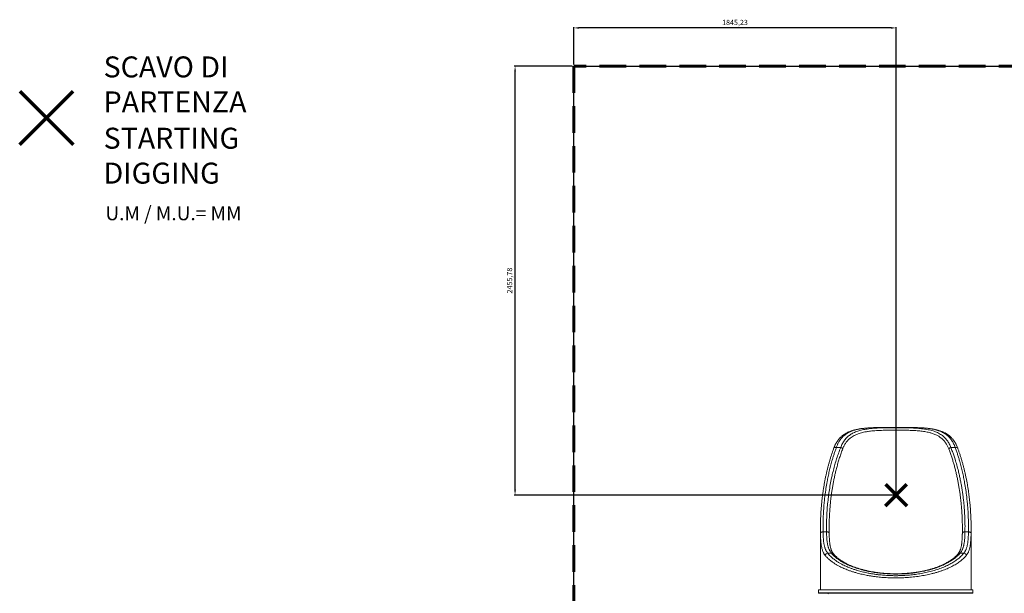
# Model space of a CAD drawing. Units: millimetres. Extents: x -34113 to -17591, y -15219 to -3455.
# Drawn here: x -34113 to -28475, y -6740 to -3455 of the extents above; entities that cross this region are included whole.
import ezdxf

# ---------------------------------------------------------------- set-up
doc = ezdxf.new("R2010")
doc.units = ezdxf.units.MM
doc.header["$PDSIZE"] = -1
doc.linetypes.add('HIDDEN', pattern=[1.905, 1.27, -0.635])
doc.layers.add('AREA MAX', color=3, linetype='Continuous')
doc.layers.add('PERIMETRO', color=7, linetype='Continuous')
doc.layers.add('QUOTE', color=212, linetype='Continuous', lineweight=18)
doc.dimstyles.new('2011', dxfattribs={"dimtxt": 30, "dimasz": 30, "dimexe": 5, "dimexo": 10, "dimgap": 10, "dimtad": 1, "dimtxsty": 'Standard', "dimcen": 2.5, "dimadec": 0, "dimazin": 0, "dimtfac": 1, "dimtmove": 0, "dimatfit": 3, "dimfxl": 1, "dimarcsym": 0})

# ---------------------------------------------------------------- blocks, each defined once
blk = doc.blocks.new('*D16')
at = {"layer": 'Defpoints', "color": 0, "transparency": 16777216}
for p in [(-31276.6, -3721.2), (-30940.1, -3721.2), (-29094.9, -6177)]:
    blk.add_point(p, dxfattribs=at)
at = {"layer": 'QUOTE', "color": 0, "lineweight": -2, "transparency": 16777216}
for p, q in [((-30950.1, -3721.2), (-31281.6, -3721.2)), ((-31276.6, -6147), (-31276.6, -3751.2)), ((-29104.9, -6177), (-31281.6, -6177))]:
    blk.add_line(p, q, dxfattribs=at)
at = {"layer": 'QUOTE', "color": 0, "transparency": 16777216}
for points in [[(-31281.6, -3751.2), (-31271.6, -3751.2), (-31276.6, -3721.2)], [(-31281.6, -6147), (-31271.6, -6147), (-31276.6, -6177)]]:
    blk.add_solid(points, dxfattribs=at)
at = {"layer": 'QUOTE', "color": 0, "transparency": 16777216, "insert": (-31304.1, -4949.1), "char_height": 30, "attachment_point": 5, "rotation": 90}
blk.add_mtext('2455,78', dxfattribs=at)
blk = doc.blocks.new('*D17')
at = {"layer": 'Defpoints', "color": 0, "transparency": 16777216}
for p in [(-30940.1, -3502), (-30940.1, -3721.2), (-29094.9, -6177)]:
    blk.add_point(p, dxfattribs=at)
at = {"layer": 'QUOTE', "color": 0, "lineweight": -2, "transparency": 16777216}
for p, q in [((-30940.1, -3711.2), (-30940.1, -3497)), ((-29124.9, -3502), (-30910.1, -3502)), ((-29094.9, -6167), (-29094.9, -3497))]:
    blk.add_line(p, q, dxfattribs=at)
at = {"layer": 'QUOTE', "color": 0, "transparency": 16777216}
for points in [[(-30910.1, -3497), (-30910.1, -3507), (-30940.1, -3502)], [(-29124.9, -3497), (-29124.9, -3507), (-29094.9, -3502)]]:
    blk.add_solid(points, dxfattribs=at)
at = {"layer": 'QUOTE', "color": 0, "transparency": 16777216, "insert": (-30017.5, -3474.5), "char_height": 30, "attachment_point": 5}
blk.add_mtext('1845,23', dxfattribs=at)

msp = doc.modelspace()

# ---------------------------------------------------------------- linework, layer by layer
at = {"color": 8, "linetype": 'Continuous', "lineweight": 15}
for p, q in [((-29192.509, -5790.407), (-29192.262, -5790.443)), ((-29000.956, -5790.407), (-29001.206, -5790.443)), ((-29528.011, -6395.411), (-29528.093, -6385.915)), ((-28665.366, -6385.894), (-28665.458, -6395.411)), ((-29538.734, -6737.853), (-28654.734, -6737.853))]:
    msp.add_line(p, q, dxfattribs=at)
at = {"color": 7, "linetype": 'Continuous', "lineweight": 15}
for p, q in [((-29412.223, -5904.853), (-29437.001, -5904.853)), ((-28756.468, -5904.853), (-28781.246, -5904.853)), ((-29528.234, -6369.884), (-29528.234, -6719.853)), ((-29478.096, -6354.626), (-29478.037, -6384.667)), ((-28665.234, -6719.853), (-28665.234, -6369.885)), ((-29513.018, -6387.936), (-29493.007, -6387.936)), ((-28700.461, -6387.936), (-28680.45, -6387.936)), ((-29486.662, -6509.829), (-29465.228, -6509.829)), ((-28728.241, -6509.829), (-28706.807, -6509.829)), ((-29538.734, -6719.853), (-29538.734, -6737.853)), ((-29096.734, -6719.853), (-29538.734, -6719.853)), ((-28656.734, -6739.853), (-29536.734, -6739.853)), ((-28654.734, -6719.853), (-29096.734, -6719.853)), ((-28654.734, -6737.853), (-28654.734, -6719.853))]:
    msp.add_line(p, q, dxfattribs=at)
at = {"color": 1, "lineweight": 70}
for points in [[(-34113.231, -4169.89), (-33806.834, -3863.493)], [(-34113.231, -3863.493), (-33806.834, -4169.89)], [(-29156.147, -6238.25), (-29033.588, -6115.691)], [(-29156.147, -6115.691), (-29033.588, -6238.25)]]:
    msp.add_lwpolyline(points, dxfattribs=at)
at = {"color": 8, "linetype": 'Continuous', "lineweight": 15, "flags": 128}
for points in [[(-29437.001, -5904.853), (-29439.31, -5904.31), (-29441.558, -5903.979), (-29443.687, -5903.868), (-29445.639, -5903.98), (-29447.365, -5904.312), (-29448.817, -5904.856), (-29449.959, -5905.597), (-29450.759, -5906.516), (-29451.065, -5907.138)], [(-28742.403, -5907.14), (-28742.709, -5906.516), (-28743.51, -5905.597), (-28744.652, -5904.856), (-28746.104, -5904.312), (-28747.829, -5903.98), (-28749.782, -5903.868), (-28751.91, -5903.979), (-28754.159, -5904.31), (-28756.468, -5904.853)], [(-29478.01, -6395.158), (-29478.136, -6394.266), (-29478.636, -6393.1), (-29479.503, -6391.993), (-29480.716, -6390.975), (-29482.243, -6390.07), (-29484.046, -6389.303), (-29486.078, -6388.692), (-29488.287, -6388.254), (-29490.617, -6388), (-29493.007, -6387.936)], [(-28700.461, -6387.936), (-28702.852, -6388), (-28705.182, -6388.254), (-28707.391, -6388.692), (-28709.423, -6389.303), (-28711.226, -6390.07), (-28712.753, -6390.975), (-28713.966, -6391.993), (-28714.833, -6393.1), (-28715.333, -6394.266), (-28715.459, -6395.159)]]:
    msp.add_lwpolyline(points, dxfattribs=at)
at = {"color": 7, "linetype": 'Continuous', "lineweight": 15, "flags": 128}
for points in [[(-29513.018, -6387.936), (-29515.322, -6388.054), (-29517.571, -6388.348), (-29519.712, -6388.809), (-29521.694, -6389.428), (-29523.47, -6390.19), (-29524.998, -6391.076), (-29526.242, -6392.065), (-29527.172, -6393.135), (-29527.766, -6394.259), (-29528.011, -6395.411)], [(-28665.458, -6395.411), (-28665.702, -6394.259), (-28666.296, -6393.135), (-28667.226, -6392.065), (-28668.47, -6391.076), (-28669.998, -6390.19), (-28671.775, -6389.428), (-28673.757, -6388.809), (-28675.898, -6388.348), (-28678.147, -6388.054), (-28680.45, -6387.936)]]:
    msp.add_lwpolyline(points, dxfattribs=at)
at = {"color": 7, "linetype": 'Continuous', "lineweight": 15}
for centre, radius, start, end in [((-29419.352, -5930.603), 26.719, 44.49578, 74.524914), ((-28774.117, -5930.603), 26.719, 105.475086, 135.50422), ((-29484.289, -6526.39), 16.73, 98.151908, 168.823991), ((-28709.179, -6526.39), 16.73, 11.176009, 81.848092), ((-29536.734, -6737.853), 2, 180, 270), ((-29485.734, -6742.853), 3, 359.978877, 89.999991), ((-28656.734, -6737.853), 2, 270, 0)]:
    msp.add_arc(centre, radius, start, end, dxfattribs=at)
at = {"color": 8, "linetype": 'Continuous', "lineweight": 15}
for centre, start, end in [((-29463.005, -6522.037), 41.27826, 100.318403), ((-28730.463, -6522.037), 79.681704, 138.717383)]:
    msp.add_arc(centre, 12.409, start, end, dxfattribs=at)
at = {"color": 7, "linetype": 'Continuous', "lineweight": 15}
for points, knots in [([(-29192.509, -5790.412), (-29193.726, -5790.431), (-29198.691, -5790.508), (-29207.313, -5790.699), (-29218.353, -5791.004), (-29229.254, -5791.396), (-29240.018, -5791.886), (-29250.631, -5792.486), (-29261.078, -5793.209), (-29271.351, -5794.072), (-29281.427, -5795.091), (-29291.282, -5796.277), (-29300.878, -5797.641), (-29310.182, -5799.188), (-29319.186, -5800.926), (-29327.908, -5802.864), (-29336.342, -5805.013), (-29344.465, -5807.377), (-29352.26, -5809.952), (-29359.739, -5812.741), (-29366.917, -5815.748), (-29373.789, -5818.964), (-29380.349, -5822.387), (-29386.597, -5826.009), (-29392.553, -5829.834), (-29398.234, -5833.865), (-29403.649, -5838.103), (-29408.808, -5842.549), (-29413.721, -5847.204), (-29418.385, -5852.061), (-29422.805, -5857.114), (-29426.988, -5862.364), (-29430.946, -5867.815), (-29434.686, -5873.472), (-29438.21, -5879.332), (-29441.52, -5885.392), (-29444.623, -5891.646), (-29447.504, -5898.101), (-29449.642, -5903.276), (-29450.753, -5906.354), (-29451.044, -5907.16)], [0, 0, 0, 0, 0.01062777, 0.0433786, 0.07596936, 0.10846952, 0.14084652, 0.17307126, 0.20518125, 0.23707817, 0.26880975, 0.30026221, 0.33131848, 0.36188252, 0.39186889, 0.42145526, 0.45068291, 0.47927904, 0.50728012, 0.53473764, 0.56171221, 0.58825397, 0.6141866, 0.63955918, 0.66451048, 0.68908212, 0.71332203, 0.73728243, 0.76101769, 0.78457691, 0.80787325, 0.83100712, 0.85406535, 0.87706994, 0.90003999, 0.92299194, 0.94594006, 0.9688972, 0.9918574, 1, 1, 1, 1]), ([(-29192.262, -5790.443), (-29196.508, -5790.528), (-29205.004, -5790.697), (-29217.611, -5791.068), (-29230.11, -5791.552), (-29242.527, -5792.184), (-29254.837, -5792.99), (-29267.031, -5794.004), (-29279.036, -5795.257), (-29290.379, -5796.724), (-29301.059, -5798.402), (-29311.101, -5800.28), (-29320.932, -5802.457), (-29330.59, -5804.976), (-29340.042, -5807.87), (-29349.279, -5811.183), (-29358.227, -5814.929), (-29368.032, -5819.71), (-29378.509, -5825.82), (-29387.566, -5832.325), (-29394.44, -5838.096), (-29399.418, -5842.728), (-29404.196, -5847.66), (-29408.743, -5852.869), (-29413.045, -5858.333), (-29417.119, -5864.07), (-29420.983, -5870.11), (-29424.639, -5876.465), (-29428.068, -5883.102), (-29431.279, -5890.053), (-29434.285, -5897.28), (-29436.095, -5902.327), (-29437.001, -5904.853)], [0, 0, 0, 0, 0.03789542, 0.07583578, 0.11391402, 0.15203975, 0.19070993, 0.22943327, 0.26832372, 0.30727374, 0.34178049, 0.37633407, 0.41103708, 0.44579429, 0.48118769, 0.51664732, 0.55232087, 0.58807291, 0.63836507, 0.68920459, 0.71477614, 0.74034744, 0.76620598, 0.79210781, 0.81758752, 0.84311118, 0.8689908, 0.89487027, 0.92094784, 0.94702529, 0.97348529, 1, 1, 1, 1]), ([(-29412.223, -5904.853), (-29410.698, -5900.992), (-29407.642, -5893.256), (-29402.26, -5882.425), (-29396.301, -5872.19), (-29389.724, -5862.659), (-29382.59, -5853.913), (-29374.894, -5845.959), (-29366.676, -5838.739), (-29357.915, -5832.184), (-29348.652, -5826.285), (-29338.425, -5820.767), (-29327.146, -5815.709), (-29314.773, -5811.148), (-29301.865, -5807.249), (-29288.487, -5803.955), (-29274.7, -5801.205), (-29259.224, -5798.732), (-29241.936, -5796.596), (-29222.766, -5794.84), (-29203.144, -5793.551), (-29183.174, -5792.645), (-29162.958, -5792.037), (-29142.516, -5791.647), (-29121.882, -5791.385), (-29101.089, -5791.259), (-29080.249, -5791.285), (-29059.462, -5791.474), (-29038.828, -5791.844), (-29019.856, -5792.362), (-29002.544, -5793.014), (-28986.844, -5793.813), (-28971.37, -5794.851), (-28955.965, -5796.19), (-28940.677, -5797.893), (-28925.554, -5800.045), (-28910.839, -5802.696), (-28896.616, -5805.906), (-28882.933, -5809.759), (-28869.818, -5814.328), (-28857.287, -5819.679), (-28845.418, -5825.87), (-28834.836, -5832.604), (-28825.473, -5839.801), (-28817.195, -5847.317), (-28809.489, -5855.551), (-28802.39, -5864.487), (-28796.059, -5873.915), (-28790.474, -5883.793), (-28785.517, -5893.985), (-28782.669, -5901.232), (-28781.246, -5904.853)], [0, 0, 0, 0, 0.01746819, 0.03500028, 0.0525576, 0.07009611, 0.08756971, 0.10469929, 0.12187576, 0.13907393, 0.15626122, 0.17339992, 0.19309495, 0.2128473, 0.23263932, 0.25244278, 0.27222159, 0.29193431, 0.31716142, 0.34247263, 0.36783311, 0.39320023, 0.41852678, 0.44376414, 0.46916625, 0.49465068, 0.52017675, 0.5457024, 0.5711859, 0.59658739, 0.61659798, 0.63662992, 0.65666069, 0.67666969, 0.69745468, 0.71826873, 0.73907881, 0.7598584, 0.78050378, 0.80121602, 0.82194022, 0.84263147, 0.86325919, 0.88075194, 0.89830318, 0.91586904, 0.93341007, 0.95089422, 0.96725715, 0.98363789, 1, 1, 1, 1]), ([(-28793.175, -5911.877), (-28794.186, -5909.343), (-28796.213, -5904.258), (-28799.628, -5896.968), (-28803.332, -5889.92), (-28807.177, -5883.461), (-28811.112, -5877.55), (-28815.563, -5871.523), (-28820.818, -5865.224), (-28826.98, -5858.792), (-28833.016, -5853.302), (-28838.816, -5848.635), (-28844.556, -5844.477), (-28850.81, -5840.436), (-28858.409, -5836.088), (-28867.181, -5831.753), (-28877.212, -5827.563), (-28886.804, -5824.186), (-28895.833, -5821.459), (-28905.7, -5818.854), (-28917.405, -5816.263), (-28931.056, -5813.831), (-28945.167, -5811.826), (-28959.675, -5810.199), (-28974.639, -5808.89), (-28989.937, -5807.862), (-29005.562, -5807.069), (-29020.903, -5806.492), (-29035.913, -5806.078), (-29052.252, -5805.756), (-29070.429, -5805.53), (-29090.416, -5805.427), (-29108.838, -5805.452), (-29125.642, -5805.566), (-29140.597, -5805.752), (-29155.262, -5806.026), (-29171.318, -5806.448), (-29188.917, -5807.094), (-29207.934, -5808.105), (-29225.154, -5809.391), (-29240.601, -5810.919), (-29253.175, -5812.488), (-29264.362, -5814.187), (-29275.386, -5816.155), (-29287.291, -5818.711), (-29299.931, -5822.051), (-29311.166, -5825.686), (-29321.067, -5829.509), (-29330.854, -5833.896), (-29341.316, -5839.483), (-29352.186, -5846.609), (-29360.668, -5853.421), (-29367.061, -5859.414), (-29373.158, -5865.751), (-29379.297, -5873.189), (-29385.32, -5881.872), (-29390.111, -5889.822), (-29394.137, -5897.553), (-29397.525, -5904.914), (-29399.371, -5909.556), (-29400.293, -5911.877)], [0, 0, 0, 0, 0.01200265, 0.02408163, 0.03616066, 0.04831643, 0.05891053, 0.06950471, 0.08388577, 0.09827884, 0.11266107, 0.12364326, 0.13462558, 0.14723588, 0.15984643, 0.17695569, 0.19407893, 0.21119091, 0.22423745, 0.2372842, 0.25733106, 0.27751206, 0.29769383, 0.31826697, 0.33884064, 0.35979094, 0.38074157, 0.40180076, 0.4209162, 0.44003173, 0.46592404, 0.49183482, 0.51772732, 0.5374692, 0.55721105, 0.57609248, 0.59497384, 0.6205617, 0.64616813, 0.67175372, 0.69129469, 0.71083518, 0.72538574, 0.73993608, 0.7596344, 0.77934598, 0.79904063, 0.81408344, 0.82912578, 0.85000324, 0.87117363, 0.89234208, 0.90309113, 0.91384008, 0.9349636, 0.94931557, 0.96367985, 0.97803126, 0.98901564, 1, 1, 1, 1]), ([(-29121.795, -5789.908), (-29122.173, -5789.909), (-29126.364, -5789.915), (-29134.334, -5789.935), (-29145.703, -5789.968), (-29157.049, -5790.017), (-29168.394, -5790.091), (-29179.712, -5790.208), (-29187.757, -5790.308), (-29192.001, -5790.391), (-29192.511, -5790.401)], [0, 0, 0, 0, 0.01587782, 0.17586068, 0.3351951, 0.49497798, 0.65560975, 0.81671346, 0.97796004, 1, 1, 1, 1]), ([(-29069.707, -5789.92), (-29070.6, -5789.918), (-29075.54, -5789.908), (-29084.554, -5789.901), (-29096.657, -5789.897), (-29108.681, -5789.901), (-29117.03, -5789.907), (-29121.384, -5789.916), (-29121.768, -5789.916)], [0, 0, 0, 0, 0.0515904, 0.28539022, 0.51919003, 0.74851208, 0.97783414, 1, 1, 1, 1]), ([(-29000.957, -5790.397), (-29003.563, -5790.353), (-29009.871, -5790.247), (-29019.969, -5790.139), (-29031.243, -5790.051), (-29042.61, -5789.992), (-29054.022, -5789.948), (-29063.055, -5789.92), (-29068.272, -5789.911), (-29069.68, -5789.908)], [0, 0, 0, 0, 0.11542634, 0.27939905, 0.44383978, 0.60884381, 0.7746266, 0.93920181, 1, 1, 1, 1]), ([(-28756.468, -5904.853), (-28757.839, -5901.101), (-28760.586, -5893.583), (-28765.404, -5883.004), (-28770.731, -5872.966), (-28776.608, -5863.567), (-28783.259, -5854.505), (-28790.788, -5845.895), (-28799.244, -5837.799), (-28808.331, -5830.495), (-28818.005, -5823.977), (-28828.336, -5818.178), (-28839.341, -5813.089), (-28850.999, -5808.654), (-28863.165, -5804.865), (-28875.785, -5801.666), (-28888.806, -5799.004), (-28903.803, -5796.565), (-28920.938, -5794.469), (-28940.32, -5792.795), (-28960.219, -5791.639), (-28980.504, -5790.872), (-28994.312, -5790.586), (-29001.206, -5790.443)], [0, 0, 0, 0, 0.039577681, 0.079286614, 0.11904626, 0.15876653, 0.198353751, 0.242358945, 0.28650555, 0.330718692, 0.374899623, 0.418933701, 0.464197754, 0.509583172, 0.555053312, 0.600548786, 0.645992757, 0.691295959, 0.752917075, 0.81469556, 0.876544231, 0.938353228, 1, 1, 1, 1]), ([(-28742.438, -5907.199), (-28742.687, -5906.505), (-28743.757, -5903.525), (-28745.856, -5898.427), (-28748.741, -5891.922), (-28751.851, -5885.618), (-28755.165, -5879.516), (-28758.683, -5873.636), (-28762.4, -5867.993), (-28766.316, -5862.59), (-28770.442, -5857.399), (-28774.797, -5852.398), (-28779.392, -5847.581), (-28784.218, -5842.966), (-28789.261, -5838.571), (-28794.513, -5834.41), (-28799.977, -5830.482), (-28805.679, -5826.758), (-28811.651, -5823.22), (-28817.901, -5819.87), (-28824.418, -5816.719), (-28831.188, -5813.774), (-28838.214, -5811.041), (-28845.515, -5808.503), (-28853.117, -5806.151), (-28861.03, -5803.985), (-28869.245, -5802.007), (-28877.761, -5800.214), (-28886.573, -5798.603), (-28895.671, -5797.169), (-28905.041, -5795.906), (-28914.662, -5794.806), (-28924.504, -5793.859), (-28934.56, -5793.049), (-28944.833, -5792.357), (-28955.308, -5791.778), (-28965.953, -5791.305), (-28976.729, -5790.927), (-28987.638, -5790.638), (-28995.723, -5790.465), (-29000.19, -5790.401), (-29000.956, -5790.39)], [0, 0, 0, 0, 0.00700778, 0.03006911, 0.05316422, 0.07625968, 0.09932298, 0.12232537, 0.14524054, 0.16802651, 0.19081514, 0.21387705, 0.23716519, 0.26062667, 0.28420101, 0.30782007, 0.33145481, 0.35543713, 0.37989423, 0.40480427, 0.43013133, 0.45582161, 0.48178784, 0.50819982, 0.53525154, 0.56284367, 0.59098722, 0.61968062, 0.64890966, 0.67864544, 0.70884224, 0.73943579, 0.77034217, 0.80145268, 0.83291231, 0.86478244, 0.89674432, 0.92881274, 0.96100031, 0.99331838, 1, 1, 1, 1]), ([(-29451.032, -5907.15), (-29452.004, -5909.751), (-29455.065, -5917.937), (-29459.934, -5931.879), (-29465.668, -5949.028), (-29471.162, -5966.47), (-29476.427, -5984.184), (-29481.459, -6002.186), (-29486.261, -6020.492), (-29490.832, -6039.118), (-29495.175, -6058.086), (-29499.289, -6077.416), (-29503.176, -6097.133), (-29506.838, -6117.268), (-29510.253, -6137.751), (-29513.392, -6158.479), (-29516.236, -6179.343), (-29518.782, -6200.332), (-29521.029, -6221.457), (-29522.977, -6242.723), (-29524.624, -6264.133), (-29525.967, -6285.69), (-29527.015, -6307.4), (-29527.726, -6329.265), (-29528.094, -6344.76), (-29528.13, -6352.967), (-29528.134, -6353.832)], [0, 0, 0, 0, 0.0180884, 0.05691447, 0.09633795, 0.13619038, 0.17651135, 0.21734133, 0.25872371, 0.30070531, 0.34333689, 0.38667391, 0.43077737, 0.47571491, 0.5215838, 0.56775081, 0.61407942, 0.66063673, 0.70743829, 0.75449996, 0.80183776, 0.84946788, 0.89740671, 0.94567083, 0.99427684, 1, 1, 1, 1]), ([(-29437.001, -5904.853), (-29439.316, -5911.214), (-29443.946, -5923.936), (-29450.401, -5943.157), (-29456.516, -5962.467), (-29463.239, -5985.15), (-29470.352, -6011.238), (-29477.609, -6040.787), (-29484.142, -6070.482), (-29490.602, -6103.534), (-29496.728, -6139.955), (-29501.822, -6176.741), (-29505.652, -6210.597), (-29508.479, -6241.493), (-29510.66, -6272.443), (-29512.365, -6307.173), (-29513.392, -6345.677), (-29513.143, -6373.847), (-29513.018, -6387.936)], [0, 0, 0, 0, 0.04086481, 0.0817298, 0.12264143, 0.16355319, 0.22521278, 0.28687284, 0.34864837, 0.41042423, 0.49225852, 0.57414593, 0.63741578, 0.70068576, 0.76404117, 0.82739664, 0.91367293, 1, 1, 1, 1]), ([(-29493.007, -6387.936), (-29493.138, -6374.53), (-29493.399, -6347.712), (-29492.366, -6307.489), (-29490.278, -6267.3), (-29487.017, -6227.086), (-29482.588, -6186.875), (-29476.959, -6146.85), (-29470.127, -6107.127), (-29462.475, -6069.802), (-29454.162, -6034.713), (-29445.359, -6001.849), (-29435.487, -5969.212), (-29424.601, -5936.822), (-29416.348, -5915.507), (-29412.223, -5904.853)], [0, 0, 0, 0, 0.08200068, 0.16402577, 0.24605003, 0.32804956, 0.41057189, 0.49309364, 0.57464123, 0.65618786, 0.72492984, 0.79371573, 0.86250656, 0.93127373, 1, 1, 1, 1]), ([(-28781.246, -5904.853), (-28778.365, -5912.224), (-28772.603, -5926.966), (-28764.691, -5949.285), (-28756.034, -5975.516), (-28747.015, -6005.743), (-28738.833, -6036.752), (-28732.247, -6064.635), (-28726.958, -6089.337), (-28722.176, -6114.128), (-28717.865, -6139.13), (-28714.024, -6164.323), (-28710.652, -6189.71), (-28707.76, -6215.15), (-28705.32, -6240.843), (-28703.343, -6266.774), (-28701.831, -6292.945), (-28700.812, -6319.142), (-28700.108, -6350.811), (-28700.326, -6373.744), (-28700.461, -6387.936)], [0, 0, 0, 0, 0.04759253, 0.09519137, 0.14278528, 0.21445029, 0.28611649, 0.33731421, 0.38851213, 0.43977637, 0.49104076, 0.54311973, 0.5951988, 0.64733456, 0.69947039, 0.75287395, 0.80627756, 0.85973579, 0.91319404, 1, 1, 1, 1]), ([(-28680.45, -6387.936), (-28680.327, -6374.544), (-28680.079, -6347.754), (-28680.984, -6310.891), (-28682.528, -6277.365), (-28684.546, -6247.174), (-28687.181, -6217.005), (-28690.805, -6183.564), (-28695.695, -6146.891), (-28701.687, -6110.125), (-28708.076, -6076.556), (-28714.618, -6046.153), (-28721.923, -6015.861), (-28729.156, -5988.938), (-28736.063, -5965.364), (-28742.431, -5945.094), (-28749.177, -5924.906), (-28754.038, -5911.538), (-28756.468, -5904.853)], [0, 0, 0, 0, 0.082055295, 0.16415419, 0.225893334, 0.287632416, 0.349449429, 0.411266328, 0.493422784, 0.575631107, 0.638752299, 0.701873154, 0.765111529, 0.828349396, 0.871236419, 0.914123289, 0.957061749, 1, 1, 1, 1]), ([(-28665.342, -6353.684), (-28665.422, -6347.443), (-28665.596, -6333.897), (-28666.245, -6313.076), (-28667.214, -6291.192), (-28668.497, -6269.258), (-28670.093, -6247.343), (-28671.999, -6225.569), (-28674.201, -6204.076), (-28676.697, -6182.851), (-28679.484, -6161.883), (-28682.56, -6141.16), (-28685.924, -6120.674), (-28689.572, -6100.414), (-28693.505, -6080.37), (-28697.721, -6060.535), (-28702.218, -6040.901), (-28706.997, -6021.458), (-28712.058, -6002.199), (-28717.366, -5983.224), (-28722.903, -5964.646), (-28728.624, -5946.551), (-28734.562, -5928.921), (-28739.153, -5915.824), (-28741.865, -5908.633), (-28742.426, -5907.147)], [0, 0, 0, 0, 0.04133097, 0.08970586, 0.13792006, 0.18635257, 0.23514326, 0.28332777, 0.33093906, 0.37801207, 0.42458001, 0.47067455, 0.51632596, 0.56156326, 0.60641437, 0.65090616, 0.69506461, 0.73891484, 0.78248123, 0.82580333, 0.86813966, 0.90945097, 0.94995098, 0.98965576, 1, 1, 1, 1]), ([(-29528.093, -6385.915), (-29528.165, -6380.494), (-29528.305, -6369.859), (-29528.163, -6359.224), (-29528.093, -6354.01)], [0, 0, 0, 0, 0.50979126, 1, 1, 1, 1]), ([(-28715.367, -6385.118), (-28715.299, -6379.83), (-28715.168, -6369.653), (-28715.304, -6359.476), (-28715.369, -6354.588)], [0, 0, 0, 0, 0.51964466, 1, 1, 1, 1]), ([(-28665.348, -6353.864), (-28665.282, -6360.137), (-28665.17, -6370.814), (-28665.309, -6381.49), (-28665.366, -6385.894)], [0, 0, 0, 0, 0.58754897, 1, 1, 1, 1]), ([(-29500.702, -6523.147), (-29501.941, -6521.554), (-29504.421, -6518.366), (-29507.744, -6513.061), (-29510.789, -6507.364), (-29513.55, -6501.198), (-29516.035, -6494.574), (-29518.249, -6487.477), (-29520.19, -6479.955), (-29521.863, -6472.055), (-29523.287, -6463.803), (-29524.483, -6455.207), (-29525.476, -6446.236), (-29526.288, -6436.845), (-29526.933, -6427.051), (-29527.425, -6416.844), (-29527.789, -6406.321), (-29527.937, -6399.05), (-29528.011, -6395.411)], [0, 0, 0, 0, 0.06047008, 0.12105356, 0.18198054, 0.24302269, 0.30536751, 0.36783315, 0.43066082, 0.4936083, 0.55572619, 0.61795574, 0.6805188, 0.74319197, 0.80710911, 0.87114015, 0.93551318, 1, 1, 1, 1]), ([(-29513.018, -6387.936), (-29512.95, -6391.269), (-29512.814, -6397.934), (-29512.482, -6407.65), (-29512.031, -6417.144), (-29511.431, -6426.441), (-29510.662, -6435.504), (-29509.695, -6444.329), (-29508.514, -6452.835), (-29507.128, -6460.817), (-29505.539, -6468.264), (-29503.747, -6475.214), (-29501.697, -6481.829), (-29499.353, -6488.146), (-29496.7, -6494.133), (-29493.703, -6499.777), (-29490.399, -6505.058), (-29487.907, -6508.238), (-29486.662, -6509.829)], [0, 0, 0, 0, 0.062490951, 0.124981634, 0.187877092, 0.250772167, 0.314981207, 0.379189726, 0.443881569, 0.508572805, 0.56881336, 0.629053456, 0.689738116, 0.750422366, 0.812554281, 0.874685893, 0.93734299, 1, 1, 1, 1]), ([(-29465.228, -6509.829), (-29467.137, -6507.468), (-29470.954, -6502.747), (-29475.214, -6495.397), (-29478.53, -6488.391), (-29481.084, -6481.889), (-29483.344, -6474.951), (-29485.322, -6467.568), (-29487.27, -6458.663), (-29489.057, -6448.038), (-29490.409, -6436.86), (-29491.327, -6426.593), (-29491.955, -6417.406), (-29492.434, -6407.894), (-29492.79, -6398.078), (-29492.935, -6391.321), (-29493.007, -6387.936)], [0, 0, 0, 0, 0.09231538, 0.18463149, 0.24736693, 0.3101028, 0.37392531, 0.43774842, 0.50190923, 0.59387379, 0.68584103, 0.74810647, 0.81037237, 0.87349397, 0.93661594, 1, 1, 1, 1]), ([(-29477.98, -6395.169), (-29478.021, -6393.554), (-29478.11, -6389.999), (-29478.12, -6386.443), (-29478.126, -6384.503)], [0, 0, 0, 0, 0.45438118, 1, 1, 1, 1]), ([(-29453.672, -6513.807), (-29454.26, -6513.1), (-29455.717, -6511.35), (-29457.844, -6508.268), (-29460.074, -6504.622), (-29462.118, -6500.76), (-29463.997, -6496.69), (-29465.726, -6492.396), (-29467.315, -6487.867), (-29468.773, -6483.092), (-29470.107, -6478.061), (-29471.321, -6472.768), (-29472.421, -6467.208), (-29473.408, -6461.393), (-29474.29, -6455.31), (-29475.067, -6448.963), (-29475.746, -6442.341), (-29476.326, -6435.47), (-29476.815, -6428.351), (-29477.217, -6420.983), (-29477.541, -6413.372), (-29477.789, -6405.505), (-29477.94, -6399.42), (-29477.994, -6395.91), (-29478.005, -6395.156)], [0, 0, 0, 0, 0.03364719, 0.08331446, 0.1318649, 0.17939755, 0.22614806, 0.27237005, 0.31829746, 0.36413248, 0.41001502, 0.45606999, 0.50242009, 0.54909406, 0.59574517, 0.64328854, 0.69111215, 0.73926803, 0.78779754, 0.83673464, 0.88610663, 0.93593482, 0.98623508, 1, 1, 1, 1]), ([(-28715.463, -6395.159), (-28715.504, -6397.397), (-28715.595, -6402.383), (-28715.809, -6409.898), (-28716.102, -6417.709), (-28716.474, -6425.269), (-28716.932, -6432.58), (-28717.481, -6439.638), (-28718.128, -6446.44), (-28718.878, -6452.986), (-28719.737, -6459.275), (-28720.701, -6465.267), (-28721.771, -6470.954), (-28722.95, -6476.341), (-28724.246, -6481.461), (-28725.662, -6486.311), (-28727.2, -6490.897), (-28728.863, -6495.225), (-28730.657, -6499.305), (-28732.589, -6503.144), (-28734.666, -6506.765), (-28736.92, -6510.153), (-28738.629, -6512.5), (-28739.64, -6513.65), (-28739.789, -6513.819)], [0, 0, 0, 0, 0.04119236, 0.09175038, 0.14187761, 0.19158274, 0.24087932, 0.28978636, 0.33832905, 0.38653941, 0.43445711, 0.48212979, 0.52857156, 0.57486221, 0.62085857, 0.6666379, 0.71229864, 0.7579588, 0.80372274, 0.84976269, 0.89628096, 0.943504, 0.99166015, 1, 1, 1, 1]), ([(-28700.461, -6387.936), (-28700.534, -6391.308), (-28700.678, -6398.053), (-28701.034, -6407.881), (-28701.517, -6417.481), (-28702.162, -6426.881), (-28702.991, -6436.04), (-28704.034, -6444.955), (-28705.31, -6453.541), (-28706.798, -6461.531), (-28708.49, -6468.923), (-28710.376, -6475.765), (-28712.531, -6482.275), (-28714.99, -6488.493), (-28717.767, -6494.384), (-28720.9, -6499.938), (-28724.348, -6505.134), (-28726.943, -6508.264), (-28728.241, -6509.829)], [0, 0, 0, 0, 0.06313771, 0.1262751, 0.18983438, 0.25339321, 0.31832868, 0.38326354, 0.44870904, 0.51415383, 0.57370017, 0.63324603, 0.69323445, 0.75322243, 0.81465434, 0.87608594, 0.93804301, 1, 1, 1, 1]), ([(-28715.327, -6384.949), (-28715.329, -6385.677), (-28715.339, -6389.085), (-28715.425, -6392.492), (-28715.492, -6395.17)], [0, 0, 0, 0, 0.21380849, 1, 1, 1, 1]), ([(-28706.807, -6509.829), (-28705.596, -6508.284), (-28703.173, -6505.196), (-28699.93, -6500.053), (-28696.966, -6494.533), (-28694.28, -6488.552), (-28691.87, -6482.13), (-28689.725, -6475.247), (-28687.853, -6467.96), (-28686.252, -6460.35), (-28684.901, -6452.458), (-28683.772, -6444.291), (-28682.837, -6435.789), (-28682.073, -6426.904), (-28681.466, -6417.663), (-28681.003, -6408.05), (-28680.66, -6398.163), (-28680.52, -6391.345), (-28680.45, -6387.936)], [0, 0, 0, 0, 0.06088853, 0.12177713, 0.18316239, 0.24454793, 0.30746483, 0.3703822, 0.43381228, 0.49724293, 0.55900019, 0.62075795, 0.68295078, 0.74514407, 0.80864319, 0.87214271, 0.9360712, 1, 1, 1, 1]), ([(-28665.458, -6395.411), (-28665.528, -6398.88), (-28665.668, -6405.824), (-28666.008, -6415.931), (-28666.468, -6425.802), (-28667.079, -6435.452), (-28667.859, -6444.856), (-28668.837, -6454), (-28670.028, -6462.811), (-28671.436, -6471.156), (-28673.067, -6479.025), (-28674.93, -6486.433), (-28677.066, -6493.478), (-28679.51, -6500.19), (-28682.278, -6506.544), (-28685.406, -6512.52), (-28688.859, -6518.109), (-28691.463, -6521.466), (-28692.767, -6523.147)], [0, 0, 0, 0, 0.06146241, 0.12302354, 0.18488617, 0.24685144, 0.30999468, 0.37325023, 0.43685158, 0.50057181, 0.56175272, 0.62304337, 0.68467179, 0.74641609, 0.80948911, 0.87268944, 0.93627878, 1, 1, 1, 1]), ([(-28692.767, -6523.147), (-28694.992, -6525.773), (-28699.453, -6531.035), (-28707.103, -6538.789), (-28715.496, -6546.464), (-28724.699, -6554.026), (-28734.745, -6561.494), (-28745.603, -6568.815), (-28757.293, -6575.983), (-28769.622, -6582.868), (-28782.573, -6589.474), (-28796.09, -6595.78), (-28810.386, -6601.878), (-28825.436, -6607.735), (-28841.323, -6613.362), (-28857.952, -6618.701), (-28875.341, -6623.74), (-28892.537, -6628.209), (-28909.445, -6632.154), (-28925.924, -6635.608), (-28942.896, -6638.776), (-28960.311, -6641.636), (-28978.247, -6644.186), (-28996.572, -6646.393), (-29015.289, -6648.245), (-29033.324, -6649.648), (-29050.606, -6650.655), (-29069.009, -6651.402), (-29089.466, -6651.803), (-29111.918, -6651.708), (-29132.566, -6651.129), (-29151.355, -6650.2), (-29167.857, -6649.08), (-29183.797, -6647.709), (-29200.982, -6645.932), (-29219.746, -6643.597), (-29239.937, -6640.587), (-29258.143, -6637.413), (-29274.427, -6634.198), (-29288.898, -6631.044), (-29303.066, -6627.654), (-29318.543, -6623.611), (-29335.141, -6618.824), (-29352.637, -6613.205), (-29368.082, -6607.706), (-29381.633, -6602.436), (-29393.691, -6597.38), (-29405.497, -6592.038), (-29418.358, -6585.747), (-29431.799, -6578.535), (-29445.524, -6570.342), (-29457.224, -6562.554), (-29467.144, -6555.261), (-29475.031, -6548.922), (-29481.941, -6542.881), (-29488.374, -6536.782), (-29494.733, -6530.216), (-29498.712, -6525.503), (-29500.702, -6523.147)], [0, 0, 0, 0, 0.01862738, 0.03732801, 0.05602852, 0.07498208, 0.0939355, 0.11315436, 0.13237305, 0.151682, 0.17035899, 0.1891276, 0.20789602, 0.22698877, 0.2460813, 0.26551867, 0.2849558, 0.30451259, 0.32138249, 0.33833828, 0.35529394, 0.37254899, 0.38980391, 0.40737355, 0.42494307, 0.44261881, 0.45772407, 0.47282929, 0.49334959, 0.51388741, 0.53440774, 0.55010465, 0.56580161, 0.58029355, 0.59478554, 0.61442468, 0.63407845, 0.65371832, 0.66869586, 0.68367349, 0.69869263, 0.71371185, 0.73403694, 0.75437586, 0.77470198, 0.7901769, 0.80565191, 0.82204922, 0.83844663, 0.86062705, 0.8828221, 0.90500362, 0.92188327, 0.938763, 0.95267285, 0.96658274, 0.98329134, 1, 1, 1, 1]), ([(-29486.662, -6509.829), (-29484.301, -6512.715), (-29479.579, -6518.489), (-29471.393, -6526.978), (-29462.998, -6534.771), (-29454.506, -6541.876), (-29445.128, -6549.076), (-29433.969, -6556.841), (-29420.769, -6565.075), (-29407.731, -6572.386), (-29395.12, -6578.826), (-29383.608, -6584.251), (-29372.079, -6589.283), (-29359.259, -6594.488), (-29344.508, -6599.976), (-29327.656, -6605.632), (-29311.529, -6610.494), (-29296.329, -6614.641), (-29282.523, -6618.081), (-29268.717, -6621.216), (-29253.328, -6624.393), (-29235.937, -6627.57), (-29216.47, -6630.613), (-29198.207, -6633.001), (-29181.288, -6634.836), (-29165.767, -6636.229), (-29150.082, -6637.342), (-29132.368, -6638.272), (-29112.651, -6638.877), (-29090.977, -6639.003), (-29071.017, -6638.624), (-29052.83, -6637.877), (-29035.992, -6636.862), (-29018.856, -6635.483), (-29001.477, -6633.718), (-28984.196, -6631.593), (-28967.062, -6629.104), (-28949.997, -6626.237), (-28933.16, -6623.007), (-28916.594, -6619.42), (-28900.112, -6615.43), (-28883.747, -6611.017), (-28867.564, -6606.173), (-28851.82, -6600.966), (-28836.586, -6595.415), (-28821.807, -6589.496), (-28807.614, -6583.255), (-28794.014, -6576.693), (-28781.312, -6569.968), (-28769.469, -6563.099), (-28758.485, -6556.126), (-28748.136, -6548.92), (-28738.46, -6541.504), (-28729.428, -6533.855), (-28721.123, -6526.019), (-28713.479, -6518.005), (-28709.034, -6512.558), (-28706.807, -6509.829)], [0, 0, 0, 0, 0.02047687, 0.04096302, 0.06143936, 0.07788154, 0.09432363, 0.11654324, 0.13877625, 0.16099469, 0.17790603, 0.19481725, 0.20984271, 0.22486809, 0.24518421, 0.26551311, 0.28582812, 0.3013001, 0.31677197, 0.33123741, 0.34570278, 0.36529646, 0.38490413, 0.40449702, 0.41944497, 0.43439285, 0.44944906, 0.46450522, 0.48496397, 0.50544041, 0.52589911, 0.54155378, 0.55720848, 0.57408374, 0.59096874, 0.60784432, 0.62506983, 0.64229549, 0.65986871, 0.67745201, 0.69502583, 0.71367976, 0.7324424, 0.75120528, 0.77031552, 0.78942601, 0.80888287, 0.82833997, 0.84790142, 0.86656571, 0.88531335, 0.90406115, 0.92307413, 0.94208726, 0.96136465, 0.98064217, 1, 1, 1, 1]), ([(-28728.241, -6509.829), (-28730.835, -6512.821), (-28736.03, -6518.814), (-28745.035, -6527.546), (-28754.896, -6536.057), (-28765.665, -6544.307), (-28777.454, -6552.389), (-28790.287, -6560.269), (-28804.165, -6567.915), (-28818.439, -6574.98), (-28832.979, -6581.475), (-28847.654, -6587.423), (-28863.128, -6593.101), (-28879.397, -6598.478), (-28896.442, -6603.526), (-28913.732, -6608.086), (-28931.186, -6612.162), (-28948.724, -6615.771), (-28966.843, -6619.016), (-28985.514, -6621.865), (-29004.692, -6624.296), (-29024.225, -6626.28), (-29044.058, -6627.795), (-29064.129, -6628.832), (-29084.519, -6629.389), (-29105.163, -6629.436), (-29125.988, -6628.963), (-29145.41, -6628.033), (-29163.388, -6626.753), (-29179.928, -6625.23), (-29196.28, -6623.38), (-29212.602, -6621.182), (-29228.854, -6618.624), (-29244.997, -6615.706), (-29260.797, -6612.471), (-29276.618, -6608.837), (-29292.397, -6604.785), (-29308.073, -6600.302), (-29323.222, -6595.508), (-29337.996, -6590.354), (-29352.346, -6584.841), (-29366.234, -6578.973), (-29379.461, -6572.839), (-29391.851, -6566.536), (-29403.417, -6560.088), (-29414.185, -6553.52), (-29424.293, -6546.766), (-29433.815, -6539.777), (-29442.727, -6532.559), (-29450.987, -6525.118), (-29458.573, -6517.549), (-29463.011, -6512.401), (-29465.228, -6509.829)], [0, 0, 0, 0, 0.02282687, 0.04570471, 0.06818957, 0.09068709, 0.11317097, 0.13616642, 0.15917681, 0.18217087, 0.20267678, 0.22319458, 0.24369946, 0.26468801, 0.28569076, 0.3066781, 0.32634898, 0.34603283, 0.36570283, 0.38589153, 0.40609545, 0.42628341, 0.44667088, 0.46707496, 0.48746208, 0.50848835, 0.52953327, 0.55055972, 0.56762161, 0.58470275, 0.60178439, 0.61884697, 0.63654351, 0.65425999, 0.67197734, 0.68967507, 0.70875037, 0.72784803, 0.74694699, 0.76602405, 0.78581754, 0.80563291, 0.82544963, 0.84524498, 0.86430713, 0.88338641, 0.90246661, 0.92153003, 0.94113875, 0.96076414, 0.98039027, 1, 1, 1, 1]), ([(-28739.815, -6513.831), (-28740.364, -6514.501), (-28742.139, -6516.67), (-28745.46, -6520.324), (-28749.755, -6524.781), (-28754.348, -6529.198), (-28759.202, -6533.56), (-28764.308, -6537.852), (-28769.646, -6542.059), (-28775.23, -6546.2), (-28781.063, -6550.275), (-28787.171, -6554.297), (-28793.515, -6558.238), (-28800.096, -6562.102), (-28806.918, -6565.889), (-28813.955, -6569.586), (-28821.2, -6573.183), (-28828.642, -6576.681), (-28836.292, -6580.086), (-28844.158, -6583.399), (-28852.228, -6586.617), (-28860.489, -6589.733), (-28868.931, -6592.742), (-28877.54, -6595.642), (-28886.306, -6598.427), (-28895.217, -6601.095), (-28904.262, -6603.643), (-28913.429, -6606.067), (-28922.709, -6608.367), (-28932.09, -6610.538), (-28941.565, -6612.582), (-28951.154, -6614.505), (-28960.851, -6616.306), (-28970.655, -6617.982), (-28980.535, -6619.529), (-28990.495, -6620.948), (-29000.541, -6622.241), (-29010.671, -6623.406), (-29020.851, -6624.441), (-29031.063, -6625.343), (-29041.298, -6626.112), (-29051.574, -6626.752), (-29061.888, -6627.261), (-29072.224, -6627.639), (-29082.569, -6627.886), (-29092.91, -6628.001), (-29103.225, -6627.984), (-29113.524, -6627.833), (-29123.826, -6627.552), (-29134.157, -6627.14), (-29144.499, -6626.596), (-29154.813, -6625.921), (-29165.057, -6625.118), (-29175.191, -6624.192), (-29185.219, -6623.139), (-29195.197, -6621.96), (-29205.139, -6620.651), (-29215.035, -6619.211), (-29224.841, -6617.647), (-29234.562, -6615.956), (-29244.203, -6614.138), (-29253.764, -6612.192), (-29263.207, -6610.127), (-29272.519, -6607.943), (-29281.695, -6605.643), (-29290.758, -6603.222), (-29299.698, -6600.683), (-29308.494, -6598.029), (-29317.125, -6595.267), (-29325.571, -6592.404), (-29333.869, -6589.427), (-29342.007, -6586.34), (-29349.984, -6583.143), (-29357.758, -6579.85), (-29365.339, -6576.458), (-29372.729, -6572.966), (-29379.929, -6569.373), (-29386.925, -6565.686), (-29393.687, -6561.922), (-29400.198, -6558.09), (-29406.459, -6554.193), (-29412.482, -6550.223), (-29418.27, -6546.178), (-29423.826, -6542.057), (-29429.128, -6537.877), (-29434.177, -6533.638), (-29438.971, -6529.339), (-29443.525, -6524.971), (-29447.798, -6520.555), (-29451.185, -6516.837), (-29453.032, -6514.59), (-29453.655, -6513.832)], [0, 0, 0, 0, 0.00559226, 0.01807682, 0.03055215, 0.04298623, 0.05535223, 0.06762361, 0.07978844, 0.09172476, 0.10381764, 0.11582774, 0.12777223, 0.13966816, 0.15153204, 0.16336951, 0.17509503, 0.18672788, 0.19834697, 0.20994418, 0.22151176, 0.23304252, 0.24452986, 0.25596787, 0.26735136, 0.27867592, 0.28993793, 0.30113458, 0.31226386, 0.32332461, 0.33431424, 0.34523897, 0.35620791, 0.36711566, 0.37797782, 0.38881003, 0.39962791, 0.41044698, 0.42126496, 0.43198572, 0.44268271, 0.45337962, 0.46407109, 0.47475243, 0.48541894, 0.49606599, 0.50669534, 0.51727045, 0.52788454, 0.53857588, 0.54931567, 0.5600742, 0.57081463, 0.5815025, 0.59211389, 0.60275052, 0.61352949, 0.62431687, 0.63512452, 0.64596737, 0.65686031, 0.66781828, 0.67884827, 0.68982559, 0.70085625, 0.71196159, 0.72312799, 0.73434042, 0.74558241, 0.75683611, 0.76809372, 0.77954657, 0.79099771, 0.80248688, 0.81402836, 0.8256366, 0.83732621, 0.84910673, 0.86091104, 0.87268524, 0.88449016, 0.89634256, 0.90825986, 0.9202601, 0.93236163, 0.94439186, 0.9566079, 0.96890469, 0.98126758, 0.99368157, 1, 1, 1, 1])]:
    msp.add_open_spline(points, degree=3, knots=knots, dxfattribs=at)
at = {"color": 8, "linetype": 'Continuous', "lineweight": 15}
for points, knots in [([(-29121.768, -5789.916), (-29125.372, -5789.922), (-29132.964, -5789.935), (-29144.552, -5789.973), (-29156.525, -5790.031), (-29168.5, -5790.122), (-29180.427, -5790.248), (-29188.317, -5790.378), (-29192.262, -5790.443)], [0, 0, 0, 0, 0.15166979, 0.31950033, 0.48929061, 0.65908082, 0.82954051, 1, 1, 1, 1]), ([(-29001.206, -5790.443), (-29005.076, -5790.379), (-29012.814, -5790.251), (-29024.54, -5790.126), (-29036.343, -5790.035), (-29048.268, -5789.975), (-29059.391, -5789.938), (-29066.566, -5789.926), (-29069.707, -5789.92)], [0, 0, 0, 0, 0.17200364, 0.34400746, 0.51667014, 0.6893329, 0.86401472, 1, 1, 1, 1]), ([(-29400.293, -5911.877), (-29403.404, -5920.182), (-29409.625, -5936.79), (-29418.068, -5961.951), (-29425.91, -5987.275), (-29433.115, -6012.766), (-29439.388, -6037.09), (-29444.845, -6060.204), (-29449.59, -6082.083), (-29453.946, -6104.034), (-29457.923, -6126.066), (-29461.53, -6148.168), (-29464.773, -6170.339), (-29467.656, -6192.555), (-29470.193, -6214.877), (-29472.381, -6237.296), (-29474.856, -6267.32), (-29476.963, -6304.942), (-29478.153, -6336.565), (-29478.101, -6353.14), (-29478.096, -6354.626)], [0, 0, 0, 0, 0.05828477, 0.11656898, 0.1748842, 0.23328452, 0.2917101, 0.34120438, 0.3907117, 0.44025616, 0.48981219, 0.53949364, 0.58918564, 0.63890819, 0.68864048, 0.73881648, 0.78900189, 0.88943488, 0.99008475, 1, 1, 1, 1]), ([(-28715.369, -6354.588), (-28715.395, -6350.74), (-28715.481, -6338.153), (-28716.114, -6316.826), (-28717.254, -6290.613), (-28719.264, -6258.338), (-28721.93, -6227.425), (-28725.175, -6197.889), (-28727.961, -6175.744), (-28731.108, -6153.616), (-28734.622, -6131.508), (-28738.511, -6109.44), (-28742.797, -6087.343), (-28747.496, -6065.227), (-28752.624, -6043.097), (-28758.18, -6021.036), (-28764.185, -5999.028), (-28770.655, -5977.088), (-28777.626, -5955.226), (-28785.062, -5933.465), (-28790.47, -5919.074), (-28793.175, -5911.877)], [0, 0, 0, 0, 0.02567344, 0.08397368, 0.14231526, 0.20067084, 0.29960557, 0.34910582, 0.3986155, 0.44823214, 0.49785901, 0.54751788, 0.59718804, 0.64737398, 0.69757302, 0.74781388, 0.79806987, 0.84850353, 0.89895532, 0.94946653, 1, 1, 1, 1])]:
    msp.add_open_spline(points, degree=3, knots=knots, dxfattribs=at)
at = {"layer": 'AREA MAX'}
msp.add_lwpolyline([(-30940.098, -3721.19), (-18440.098, -3721.19), (-18440.098, -14721.19), (-30940.098, -14721.19)], close=True, dxfattribs=at)
at = {"layer": 'PERIMETRO', "linetype": 'HIDDEN', "lineweight": 60, "ltscale": 120}
msp.add_lwpolyline([(-23440.098, -6721.19), (-23440.098, -5221.19), (-27440.098, -5221.19), (-27440.098, -3721.19), (-30940.098, -3721.19), (-30940.098, -12221.19), (-27940.098, -12221.19), (-27940.098, -14721.19), (-24440.098, -14721.19), (-24440.098, -13221.19), (-20440.098, -13221.19), (-20440.098, -11721.19), (-18440.098, -11721.19), (-18440.098, -7721.19), (-21440.098, -7721.19), (-21440.098, -6721.19), (-23440.098, -6721.19)], dxfattribs=at)

# ---------------------------------------------------------------- texts
at = {"layer": 'QUOTE', "color": 200, "insert": (-33632.719, -3825.329), "char_height": 120, "width": 880.01547, "attachment_point": 4}
msp.add_mtext('{\\fArial|b1|i0|c0|p0;SCAVO DI PARTENZA', dxfattribs=at)
at = {"layer": 'QUOTE', "color": 6, "insert": (-33632.719, -4233.586), "char_height": 120, "width": 880.01547, "attachment_point": 4}
msp.add_mtext('{\\fArial|b1|i0|c0|p0;STARTING DIGGING', dxfattribs=at)
at = {"layer": 'QUOTE', "color": 1, "insert": (-33622.743, -4563.31), "char_height": 80, "width": 1810.64132, "attachment_point": 4}
msp.add_mtext('{\\fArial|b1|i0|c0|p0;U.M / M.U.= MM', dxfattribs=at)

# ---------------------------------------------------------------- dimensions: what is measured, and where the dimension line sits
at = {"layer": 'QUOTE'}
dim = msp.add_linear_dim(base=(-30940.098, -3502.036), p1=(-29094.867, -6176.97), p2=(-30940.098, -3721.19), dimstyle='2011', override={"dimpost": '<>'}, dxfattribs=at)
dim.commit()
dim.dimension.update_dxf_attribs({"geometry": '*D17', "text_midpoint": (-30017.482, -3474.536)})
dim = msp.add_linear_dim(base=(-31276.627, -3721.19), p1=(-29094.867, -6176.97), p2=(-30940.098, -3721.19), angle=90, dimstyle='2011', override={"dimpost": '<>'}, dxfattribs=at)
dim.commit()
dim.dimension.update_dxf_attribs({"geometry": '*D16', "text_midpoint": (-31304.127, -4949.08)})

doc.saveas('drawing.dxf')
